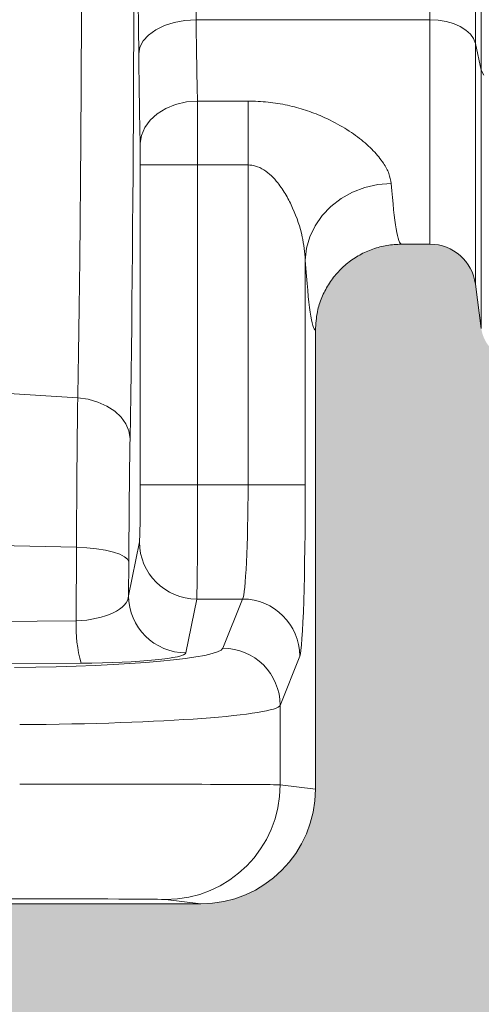
# Model space of a CAD drawing. Units: millimetres. Extents: x 428 to 6066, y -4147 to -194.
# Drawn here: x 781 to 862, y -3288 to -3117 of the extents above; entities that cross this region are included whole.
import ezdxf

# ---------------------------------------------------------------- set-up
doc = ezdxf.new("R2010")
doc.units = ezdxf.units.MM
doc.linetypes.add('SLD-SOLID', pattern=[0])
doc.layers.add('ACO CONCRETE', color=253, linetype='SLD-SOLID')
doc.layers.add('ACO_DRAINAGE', color=7, linetype='Continuous')

# ---------------------------------------------------------------- blocks, each defined once
blk = doc.blocks.new('ACO - 32821 - FRONT')
at = {"layer": 'ACO_DRAINAGE', "linetype": 'Continuous', "lineweight": 0}
for p, q in [((-607.0772474483683, 54.9957846048078), (-607.0772474483683, 392.0000000000005)), ((-606.0468836337686, 50.36892139922929), (-606.0468836337686, 392.0000000000005)), ((-615.0075866401958, 59.13941792005426), (-615.0075866401958, 168.5954575248352)), ((-659.6226996005125, 58.66161123336587), (-661.3400986493398, 58.10541294691484)), ((-657.7620704524461, 59.01067181513918), (-659.6226996005125, 58.66161123336587)), ((-655.8284485440954, 59.13941792005426), (-657.7620704524461, 59.01067181513918)), ((-615.0075866401958, 59.13941792005426), (-655.8284485440954, 59.13941792005426)), ((-615.0075866401958, 59.13941792005426), (-615.0075866401958, 20.00000000000045)), ((-613.5765959030696, 59.06245508269831), (-615.0075866401958, 59.13941792005426)), ((-612.1917631504903, 58.83404908108105), (-613.5765959030696, 59.06245508269831)), ((-610.8977574967512, 58.46156737078263), (-612.1917631504903, 58.83404908108105)), ((-609.7363183405896, 57.95702470814012), (-610.8977574967512, 58.46156737078263)), ((-662.849437087576, 57.36307301919396), (-664.0937385340885, 56.46261421937061)), ((-661.3400986493398, 58.10541294691484), (-662.849437087576, 57.36307301919396)), ((-608.7449090206783, 57.33669560270982), (-609.7363183405896, 57.95702470814012)), ((-607.9555083995501, 56.62058936728272), (-608.7449090206783, 57.33669560270982)), ((-665.0260315531423, 55.43802818409176), (-665.6111227904612, 54.32799225898543)), ((-664.0937385340885, 56.46261421937061), (-665.0260315531423, 55.43802818409176)), ((-607.3935793545825, 55.83180469823128), (-607.9555083995501, 56.62058936728272)), ((-607.0772474483683, 54.9957846048078), (-607.3935793545825, 55.83180469823128)), ((-606.0468836337686, 50.36892139922929), (-607.0772474483683, 54.9957846048078)), ((-607.0772474483683, 54.9957846048078), (-607.0772474483683, 13.05343262839051)), ((-665.6111227904612, 54.32799225898543), (-665.8269254956585, 53.17440945820408)), ((-606.0468836337686, 50.36892139922929), (-606.0468836337686, 5.296757620852077)), ((-605.6334414849525, 49.45240516150761), (-606.0468836337686, 50.36892139922929)), ((-657.5165125252324, 44.80231701460434), (-659.3796073043413, 44.36967993602548)), ((-655.58010231139, 44.95972252660431), (-657.5165125252324, 44.80231701460434)), ((-655.58010231139, 44.95972252660431), (-646.7521339175755, 44.95972252660431)), ((-646.7521339175755, 33.81947343278034), (-646.7521339175755, 44.95972252660431)), ((-661.0988470478069, 43.67819158842667), (-662.6091387250835, 42.75403277195937)), ((-659.3796073043413, 44.36967993602548), (-661.0988470478069, 43.67819158842667)), ((-663.8533003970824, 41.63219354446574), (-664.7842262113318, 40.35514844469708)), ((-662.6091387250835, 42.75403277195937), (-663.8533003970824, 41.63219354446574)), ((-664.7842262113318, 40.35514844469708), (-665.3666699011619, 38.97124834169654)), ((-665.3666699011619, 38.97124834169654), (-665.5785792629549, 37.53288979738818)), ((-665.5497472360648, -21.92269633120668), (-665.5497472360648, 33.81947343278034)), ((-655.5512702844999, 33.81947343278034), (-665.5497472360648, 33.81947343278034)), ((-655.5512702844999, 33.81947343278034), (-655.5512702844999, -21.92269633120668)), ((-646.7521339175755, 33.81947343278034), (-655.5512702844999, 33.81947343278034)), ((-646.7521339175755, -21.92269633120668), (-646.7521339175755, 33.81947343278034)), ((-628.5103198815641, 29.06056099850412), (-626.355144946675, 29.87779599514715)), ((-626.355144946675, 29.87779599514715), (-624.0892676628173, 30.38960770521589)), ((-624.0892676628173, 30.38960770521589), (-621.7673632420983, 30.58364620402199)), ((-632.2844728418613, 26.59559405599657), (-630.5027884831879, 27.95762244905154)), ((-630.5027884831879, 27.95762244905154), (-628.5103198815641, 29.06056099850412)), ((-633.8123812338436, 25.00734131996296), (-632.2844728418613, 26.59559405599657)), ((-635.0496455039147, 23.23118849435969), (-633.8123812338436, 25.00734131996296)), ((-635.9664106873433, 21.30999382802884), (-635.0496455039147, 23.23118849435969)), ((-636.5405554048211, 19.29011540338797), (-635.9664106873433, 21.30999382802884)), ((-636.7582256473843, 17.22029252423226), (-636.5405554048211, 19.29011540338797)), ((-619.9908568355177, 20.00000000000045), (-615.0075866401958, 20.00000000000045)), ((-636.7582256473843, 17.22029252423226), (-636.7582256473843, -21.92269633120668)), ((-607.0772474483683, 13.05343262839051), (-606.0468836337686, 5.296757620852986)), ((-635, 5.001223418940299), (-635, -75.00285518755345)), ((-676.4645625036619, -6.788329549549871), (-699.1284425725235, -5.384194684001613)), ((-674.657689386323, -7.03617655852895), (-676.4645625036619, -6.788329549549871)), ((-672.9411453525527, -7.513575852047779), (-674.657689386323, -7.03617655852895)), ((-671.3728202176308, -8.20442731477442), (-672.9411453525527, -7.513575852047779)), ((-670.0056051690635, -9.08543223559127), (-671.3728202176308, -8.20442731477442)), ((-668.8856090307772, -10.12687904804761), (-670.0056051690635, -9.08543223559127)), ((-668.0506032599997, -11.29364534199385), (-668.8856090307772, -10.12687904804761)), ((-667.5287481187916, -12.54638235392304), (-668.0506032599997, -11.29364534199385)), ((-667.3376429795744, -13.84284198953492), (-667.5287481187916, -12.54638235392304)), ((-655.5512702844999, -21.92269633120668), (-665.5497472360648, -21.92269633120668)), ((-655.5512702844999, -21.92269633120668), (-646.7521339175755, -21.92269633120668)), ((-636.7582256473843, -21.92269633120668), (-646.7521339175755, -21.92269633120668)), ((-676.6825103013989, -32.81780704595894), (-699.1284425725235, -32.30954736324065)), ((-667.5831434305646, -41.27784157112137), (-665.7090847938616, -31.88464331212435)), ((-676.7427306341679, -45.67310274610327), (-676.6825103013989, -32.81780704595894)), ((-674.8809852130707, -32.91013822646346), (-676.6825103013989, -32.81780704595894)), ((-673.1690547077533, -33.08579383336428), (-674.8809852130707, -32.91013822646346)), ((-671.604098121421, -33.33888636009806), (-673.1690547077533, -33.08579383336428)), ((-670.2385686170246, -33.66093282147358), (-671.604098121421, -33.33888636009806)), ((-669.1182350946301, -34.04113908066802), (-670.2385686170246, -33.66093282147358)), ((-668.2806481401904, -34.46676163984694), (-669.1182350946301, -34.04113908066802)), ((-667.753881430247, -34.92353476816061), (-668.2806481401904, -34.46676163984694)), ((-667.5555907773114, -35.39614865092153), (-667.753881430247, -34.92353476816061)), ((-667.5555907773114, -35.39614865092153), (-667.5831434305646, -41.27784157112137)), ((-655.7106078422967, -41.84659029304112), (-657.5846664790006, -51.23978855203904)), ((-647.7084506342562, -41.84659029304112), (-655.7106078422967, -41.84659029304112)), ((-651.1307011469808, -50.42051715567277), (-647.7084506342562, -41.84659029304112)), ((-699.1284425725235, -45.85475169329902), (-676.7427306341679, -45.67310274610327)), ((-675.8711732066913, -53.05670812205744), (-698.2568851450469, -53.2383570692532)), ((-637.7145423640659, -51.80853727395879), (-641.1367928767895, -60.38246413659044)), ((-641.1367928767895, -60.38246413659044), (-641.1367928767895, -74.23606279938076)), ((-641.1367928767895, -74.23606279938076), (-635, -75.00285518755345)), ((-655.0091434836213, -94.99999999999909), (-661.124609417172, -94.23587241379528)), ((-655.0091434836213, -94.99999999999909), (-744.9908565163787, -94.99999999999909))]:
    blk.add_line(p, q, dxfattribs=at)
for centre, radius, start, end in [((-615.0075866401958, 12.00000000000091), 7.999999999999776, 7.566630627021373, 90), ((-655.7110715843828, -31.84851180727674), 9.998078496519284, 180.2070585104965, 270.0026575570816), ((-657.5851302210858, -41.24171006627375), 9.998078496519852, 180.2070585104965, 270.0026575570816), ((-647.7280666410306, -51.86022877608275), 10.01365769620556, 0.2957678554525806, 89.88776177975588), ((-653.2979327839848, -46.64893125801973), 23.46509721950096, 177.6165884624832, 195.8474448610987), ((-651.1503171537552, -60.43415563871486), 10.01365769620613, 0.2957678554525806, 89.88776177975588), ((-661.1347182363961, -74.2379495201576), 19.99792544860905, 270.0289626393092, 0.005405617588963586)]:
    blk.add_arc(centre, radius, start, end, dxfattribs=at)
for centre, major_axis, ratio, start_param, end_param in [((-657.8691350398467, 392.0000000000009), (0, 568.021978021979), 0.01745506492821826, 1.570796326794897, 2.209930630300353), ((-647.8706580882827, 392.0000000000009), (0, 558.021978021979), 0.01776786739148487, 1.570796326794897, 2.209930630300354), ((-668.9612114730708, 79.64731680989007), (0, 131.8788333379848), 0.01745508528170208, 3.924438115986995, 5.139699895963065), ((-654.3294157395239, 117.0000000000009), (0, 96.99999999999989), 0.01925455615793169, 2.209930630300398, 2.407864852236623), ((-664.3278926910889, 117.0000000000009), (0, 106.9999999999999), 0.01745506492821845, 2.209930630300395, 2.407864852236619), ((-655.6385456091402, 33.81947343278034), (0, 15), 0.005818354976061831, 4.71238898038469, 5.549457505826791), ((-665.6370225607043, 33.81947343278034), (0, 5), 0.01745506492829918, 4.71238898038469, 5.549457505829087), ((-619.9908568355168, 117.0000000000009), (0, 96.99999999999989), 0.04032088848531985, 2.670097693674036, 3.14159265358979), ((-634.9817192408045, 117.0000000000009), (0, 111.9999999999999), 0.03492076949175023, 2.670097693674033, 3.136918596834104), ((-666.7476071198844, -47.81895475627653), (0, 47.92729171260362), 0.01745508528171074, 0.7828454623968328, 1.308601399224302), ((-665.7242978853446, -21.92269633120668), (0, 10), 0.01745506492824234, 3.228859116187046, 4.71238898038469), ((-655.7258209337815, -21.92269633120668), (0, 20.00000000000057), 0.008727532464092498, 3.228859116191368, 4.71238898038469), ((-647.7997570023272, -21.92269633120668), (0, 20.00000000000057), 0.05238115423764917, 3.228859116189822, 4.712388980384691), ((-637.8058487321368, -21.92269633120668), (0, 30.00000000000057), 0.03492076949172855, 3.228859116189506, 4.71238898038469), ((-677.5814738891277, -41.24656956136778), (10.00030909497469, 0.0727460728415963), 0.4446747445686794, 4.793124194979672, 6.259796424628679), ((-691.106334227743, -50.298384742704), (40, 0), 0.08748866352593154, 4.80271743513567, 6.248278722139973), ((-677.5814738891277, -51.208516542285), (20.00023188077762, 0.003085390577552971), 0.092761372076333, 4.797993279820267, 6.264665509469399), ((-691.106334227743, -60.26033172362168), (50, 0), 0.06999093082073386, 4.802717435135676, 6.24827872214001), ((-691.106334227743, -74.24063116180787), (50, 0), 0.002618010492415124, 0.03490658503971409, 1.480467872043986), ((-655.0121908859746, -74.9998096126019), (-19.85796521458099, 2.481253136102169), 0.999381325125723, 1.695178270721952, 3.26582232021829), ((-691.106334227743, -94.24044077622239), (30, 0), 0.004363350820691873, 0.03490658503971435, 1.480467872043983)]:
    blk.add_ellipse(centre, major_axis=major_axis, ratio=ratio, start_param=start_param, end_param=end_param, dxfattribs=at)
for points, knots in [([(-676.464562503661, -6.788329549549871), (-676.4209571367655, -4.378973247293288), (-676.3334490548295, 0.4561689317588389), (-676.2171584578809, 8.394099923247722), (-676.1125196348085, 16.79175866665264), (-676.0208559641524, 25.69089408162563), (-675.9425560010322, 35.07114125965563), (-675.8794992650737, 44.77624798879697), (-675.8322172413828, 54.68596740584235), (-675.8006079860197, 64.77699342796723), (-675.7849688076476, 75.09603731652214), (-675.7860241857652, 85.4248022538959), (-675.803387549463, 95.63687844933702), (-675.8365618695298, 105.7134387737592), (-675.8864193555983, 115.7200624471834), (-675.9408494659538, 123.8842154368749), (-675.9802694226164, 128.6275274484674), (-675.9931586524444, 130.1784585971727)], [0, 0, 0, 0, 0.06756091472378613, 0.1355825322018709, 0.2031434567647705, 0.2711651627386371, 0.3406389190324347, 0.4106141321955943, 0.4787711352036557, 0.5474014425469833, 0.6175245749934304, 0.688163559482378, 0.7563140676040522, 0.8249377610227776, 0.8950538119843985, 0.9656855143550601, 1, 1, 1, 1]), ([(-646.7521339175755, 44.95972252660431), (-645.5844205837639, 44.92152349653315), (-643.2486594484599, 44.84511449505726), (-639.8733649544065, 44.27044930059628), (-636.7018828749578, 43.40733525300175), (-633.4436099559753, 42.169689295225), (-630.2111517775174, 40.51244964331636), (-627.2150802938595, 38.47493755509868), (-624.8032562431263, 36.31552463289063), (-623.1250895399071, 34.24177307248192), (-622.0713873254408, 32.30519161958955), (-621.8686887320655, 31.157404805032), (-621.7673632420974, 30.58364620402199)], [0, 0, 0, 0, 0.08949171277895368, 0.1790090586345608, 0.2655415294866541, 0.3521091976432227, 0.4680651535488035, 0.5840646977116734, 0.6971303829924633, 0.8101565613411233, 0.90510057756876, 1, 1, 1, 1]), ([(-636.7582256473834, 17.22029252423272), (-636.8870078291593, 18.57622898265708), (-637.1691607285056, 21.54699246718837), (-638.4951062427899, 25.42061319993491), (-640.0643313701903, 28.56091861713185), (-641.3183979394034, 30.45586977223684), (-642.6439486217942, 31.94326161348317), (-643.9221081979294, 32.9795963925194), (-645.3306605648677, 33.69216642779202), (-646.3163319845435, 33.78044305718004), (-646.7521339175755, 33.81947343278034)], [0, 0, 0, 0, 0.2187558509949357, 0.4792790179252959, 0.5999435106084404, 0.7223609924764228, 0.7966176195480089, 0.8727317588026807, 0.9437299850433724, 1, 1, 1, 1]), ([(-619.9908568355168, 20.00000000000045), (-620.8351017776858, 19.95794218194487), (-622.523590473219, 19.87382660505727), (-624.985963221533, 19.21711289943369), (-627.3036001325227, 18.17918843408142), (-629.4177666313499, 16.76601605701717), (-631.2577686481336, 15.0137710771337), (-632.78610952284, 12.98275842450857), (-633.9343980855356, 10.72063870485499), (-634.8090400368528, 8.052859900043586), (-634.9309408312547, 6.10482375076981), (-635, 5.001223418940299)], [0, 0, 0, 0, 0.1074974500195763, 0.2149947486687213, 0.3224941844323644, 0.429993264071252, 0.5374508491191738, 0.6449080859860589, 0.7522870198450564, 0.8596657833071438, 1, 1, 1, 1]), ([(-676.682510301398, -32.81780704595894), (-676.6759599737507, -31.27856521979129), (-676.662859318204, -28.2000815082306), (-676.6360248020737, -23.70234801100105), (-676.6038947422676, -19.32493477122443), (-676.5647406175322, -14.98765364425344), (-676.51897316957, -10.74431919759445), (-676.4827529829154, -8.110889132698048), (-676.464562503661, -6.788329549549871)], [0, 0, 0, 0, 0.1581483446833043, 0.3162966954517281, 0.4790394602581805, 0.6417822342321452, 0.8200961000310525, 1, 1, 1, 1])]:
    blk.add_open_spline(points, degree=3, knots=knots, dxfattribs=at)

msp = doc.modelspace()

# ---------------------------------------------------------------- hatches: boundary and pattern name
at = {"layer": 'ACO CONCRETE', "lineweight": 0}
h = msp.add_hatch(dxfattribs=at)
h.set_pattern_fill('AR-CONC', color=256, scale=0.75)
h.set_pattern_definition([(49.99999999999999, (0, 0), (136.638501747003, -11.95431415417731), [14.2875, -157.1625]), (355, (0, 0), (-26.43256606872701, 143.2926339292763), [11.43, -125.7304381275]), (100.4514447, (11.38650525, -0.996190125), (110.205935317765, 131.3383139341463), [12.1425066, -133.56768345]), (46.18420000000002, (0, 38.09999999999999), (203.3092806690974, -31.53174594954536), [21.43125, -235.7437499999999]), (96.63555760999996, (16.942425, 35.472375), (178.0531005386273, 185.5695934482911), [18.213767355, -200.35170612]), (351.1841511700001, (0, 38.09999999999999), (178.0531005487328, 185.5695934391495), [17.1449753025, -188.59479894]), (21, (19.05, 28.575), (113.7107934518494, -76.6988986403157), [14.2875, -157.1625]), (326.0000000000001, (19.05, 28.575), (46.3515212607353, 138.1409745917395), [11.43, -125.73]), (71.45144499999999, (28.52589945, 22.183425075), (160.0623144590371, 61.44207666442893), [12.1425066, -133.5674532]), (37.50000000000001, (0, 0), (2.316452437943862, 63.41627915486483), [0, -124.206, 0, -127.635, 0, -126.20625]), (7.499999999999999, (0, 0), (50.11474688272931, 75.13543111358963), [0, -72.77099999999999, 0, -121.3485, 0, -48.10125000000001]), (327.5, (-42.4815, 0), (101.6929463751536, -4.296557994505083), [0, -47.625, 0, -148.59, 0, -197.1675]), (317.5, (-61.5315, 0), (111.0968860395135, 19.06986827499977), [0, -61.91249999999999, 0, -98.679, 0, -140.0175])])
edge = h.paths.add_edge_path()
edge.add_arc((437.8354526095018, -3222.787019508592), 10.00000000000045, 180, 270)
edge.add_line((437.8354526095018, -3232.787019508592), (500.9599923000242, -3232.787019508592))
edge.add_arc((500.9599923000236, -3222.787019508592), 10.00000000000045, 270.0000000000036, 355.000000000003)
edge.add_line((510.9219392809416, -3223.658576936068), (512.5958620372794, -3204.525552280347))
edge.add_arc((515.584446131555, -3204.787019508592), 3.000000000000551, 90.00000000000648, 174.9999999999488, ccw=False)
edge.add_line((515.5844461315546, -3201.787019508592), (564.6476623471353, -3201.787019508592))
edge.add_arc((564.6476623471361, -3191.787019508593), 9.99999999999909, 269.9999999999955, 355.0000000000181)
edge.add_line((574.609609328053, -3192.658576936066), (577.0368173687593, -3164.915462081115))
edge.add_arc((586.9987643496768, -3165.787019508592), 9.999999999999988, 89.99999999999869, 175.0000000000002, ccw=False)
edge.add_line((586.998764349677, -3155.787019508592), (652.827865969306, -3155.787019508592))
edge.add_arc((652.827865969309, -3163.787019508587), 7.999999999995907, 7.566630627006475, 90.0000000000212, ccw=False)
edge.add_line((660.7582051611334, -3162.733586880202), (661.7885689757331, -3170.490261887739))
edge.add_arc((667.8354526095017, -3169.687019508593), 6.099999999999541, 187.5666306270238, 352.4333693729589)
edge.add_line((673.8823362432698, -3170.490261887741), (674.9127000578701, -3162.733586880202))
edge.add_arc((682.843039249699, -3163.787019508592), 8.00000000000097, 90.00000000000409, 172.4333693729654, ccw=False)
edge.add_line((682.8430392496984, -3155.787019508591), (687.8263094464709, -3155.787019508683))
edge.add_arc((687.8289782432043, -3170.793495612903), 15.00647634153334, 0.029397321254521103, 90.01018965322248, ccw=False)
edge.add_line((702.8354526095018, -3170.785796089652), (702.8354526095018, -3250.789874696145))
edge.add_arc((722.8379700685925, -3250.784502425527), 20.00251818053223, 180.0153884842778, 270.0189797726516)
edge.add_line((722.8445960931236, -3270.787019508592), (812.8263091258805, -3270.787019508591))
edge.add_arc((812.8329351504153, -3250.784502425528), 20.00251818053002, 269.9810202273377, 359.9846115157261)
edge.add_line((832.8354526095038, -3250.789874696145), (832.8354526095018, -3170.785796089652))
edge.add_arc((847.841916408323, -3170.793485038031), 15.00646576863647, 89.98976998666183, 179.9706430336696, ccw=False)
edge.add_line((847.8445957739841, -3155.787019508592), (852.827865969306, -3155.787019508591))
edge.add_arc((852.8278659693053, -3163.787019508592), 8.000000000000455, 7.566630627025177, 89.99999999999511, ccw=False)
edge.add_line((860.758205161134, -3162.733586880202), (861.7885689757331, -3170.490261887739))
edge.add_arc((867.8354526095018, -3169.687019508592), 6.099999999999715, 187.5666306270279, 352.4333693729549)
edge.add_line((873.8823362432702, -3170.490261887741), (874.9127000578701, -3162.733586880199))
edge.add_arc((882.8430392496974, -3163.787019508591), 7.999999999999571, 89.9999999999992, 172.4333693729542, ccw=False)
edge.add_line((882.8430392496975, -3155.787019508591), (952.827865969306, -3155.787019508592))
edge.add_arc((952.8278659693065, -3163.787019508591), 7.999999999999545, 7.566630627022903, 90.00000000000318, ccw=False)
edge.add_line((960.7582051611341, -3162.733586880202), (961.7885689757331, -3170.490261887739))
edge.add_arc((967.835452609502, -3169.687019508592), 6.09999999999994, 187.5666306270276, 352.4333693729552)
edge.add_line((973.8823362432706, -3170.490261887741), (974.9127000578701, -3162.733586880202))
edge.add_arc((982.843039249697, -3163.78701950859), 7.999999999998642, 89.99999999999591, 172.4333693729796, ccw=False)
edge.add_line((982.8430392496975, -3155.787019508591), (1052.827865969306, -3155.787019508592))
edge.add_arc((1052.827865969307, -3163.787019508591), 7.999999999999091, 7.566630627085885, 90.00000000000978, ccw=False)
edge.add_line((1060.758205161133, -3162.733586880193), (1061.788568975733, -3170.490261887739))
edge.add_arc((1067.835452609502, -3169.687019508592), 6.099999999999715, 187.5666306270279, 352.4333693729721)
edge.add_line((1073.88233624327, -3170.490261887739), (1074.91270005787, -3162.733586880202))
edge.add_arc((1082.843039249697, -3163.78701950859), 7.999999999998755, 89.99999999999682, 172.4333693729797, ccw=False)
edge.add_line((1082.843039249698, -3155.787019508591), (1152.827865969306, -3155.787019508592))
edge.add_arc((1152.827865969307, -3163.787019508589), 7.999999999997726, 7.566630627017901, 90.00000000000978, ccw=False)
edge.add_line((1160.758205161133, -3162.733586880202), (1161.788568975733, -3170.490261887739))
edge.add_arc((1167.835452609502, -3169.687019508592), 6.09999999999994, 187.5666306270276, 352.4333693729552)
edge.add_line((1173.882336243271, -3170.490261887741), (1174.91270005787, -3162.733586880202))
edge.add_arc((1182.843039249698, -3163.787019508591), 7.99999999999961, 90.00000000000159, 172.4333693729707, ccw=False)
edge.add_line((1182.843039249698, -3155.787019508592), (1252.827865969306, -3155.787019508592))
edge.add_arc((1252.827865969309, -3163.787019508588), 7.999999999996362, 7.566630627009317, 90.0000000000179, ccw=False)
edge.add_line((1260.758205161133, -3162.733586880202), (1261.788568975733, -3170.490261887739))
edge.add_arc((1267.835452609502, -3169.687019508592), 6.099999999999715, 187.5666306270279, 352.4333693729591)
edge.add_line((1273.88233624327, -3170.49026188774), (1274.91270005787, -3162.733586880202))
edge.add_arc((1282.843039249698, -3163.787019508592), 8.00000000000012, 89.99999999999841, 172.4333693729679, ccw=False)
edge.add_line((1282.843039249698, -3155.787019508592), (1352.827865969306, -3155.787019508591))
edge.add_arc((1352.827865969306, -3163.78701950859), 7.999999999998636, 7.566630627020288, 90.00000000000318, ccw=False)
edge.add_line((1360.758205161133, -3162.733586880202), (1361.788568975733, -3170.490261887739))
edge.add_arc((1367.835452609502, -3169.687019508592), 6.09999999999994, 187.5666306270276, 352.4333693729552)
edge.add_line((1373.882336243271, -3170.490261887741), (1374.91270005787, -3162.733586880202))
edge.add_arc((1382.843039249697, -3163.78701950859), 7.999999999998814, 89.99999999999022, 172.4333693729765, ccw=False)
edge.add_line((1382.843039249698, -3155.787019508592), (1452.827865969306, -3155.787019508591))
edge.add_arc((1452.827865969306, -3163.787019508592), 8.000000000000455, 7.566630627025518, 89.99999999999841, ccw=False)
edge.add_line((1460.758205161134, -3162.733586880202), (1461.788568975733, -3170.490261887739))
edge.add_arc((1467.835452609502, -3169.687019508592), 6.09999999999994, 187.5666306270276, 352.4333693729552)
edge.add_line((1473.882336243271, -3170.490261887741), (1474.91270005787, -3162.733586880202))
edge.add_arc((1482.843039249698, -3163.78701950859), 7.999999999999265, 90, 172.4333693729769, ccw=False)
edge.add_line((1482.843039249698, -3155.787019508591), (1552.827865969306, -3155.787019508592))
edge.add_line((1552.827865969306, -3155.787019508592), (1560.758205161133, -3162.733586880202))
edge.add_line((1560.758205161133, -3162.733586880202), (1561.788568975733, -3170.490261887741))
edge.add_line((1561.788568975733, -3170.490261887741), (1573.882336243271, -3170.490261887741))
edge.add_line((1573.882336243271, -3170.490261887741), (1574.91270005787, -3162.733586880202))
edge.add_line((1574.91270005787, -3162.733586880202), (1582.843039249698, -3155.787019508592))
edge.add_line((1582.843039249698, -3155.787019508592), (1652.827865969306, -3155.787019508592))
edge.add_arc((1652.827865969306, -3163.787019508592), 8, 7.566630627025916, 90.00000000000159, ccw=False)
edge.add_line((1660.758205161134, -3162.733586880202), (1661.788568975732, -3170.490261887738))
edge.add_arc((1667.835452609502, -3169.687019508591), 6.100000000000451, 187.5666306270313, 352.4333693729563)
edge.add_line((1673.882336243271, -3170.49026188774), (1674.91270005787, -3162.733586880202))
edge.add_arc((1682.843039249697, -3163.78701950859), 7.999999999998755, 89.99999999999682, 172.4333693729797, ccw=False)
edge.add_line((1682.843039249698, -3155.787019508591), (1752.827865969306, -3155.787019508592))
edge.add_arc((1752.827865969307, -3163.78701950859), 7.999999999998636, 7.56663062703052, 90.00000000000648, ccw=False)
edge.add_line((1760.758205161133, -3162.733586880201), (1761.788568975733, -3170.490261887739))
edge.add_arc((1767.835452609502, -3169.687019508592), 6.09999999999994, 187.5666306270276, 352.4333693729552)
edge.add_line((1773.882336243271, -3170.490261887741), (1774.91270005787, -3162.733586880202))
edge.add_arc((1782.843039249697, -3163.78701950859), 7.999999999998755, 89.99999999999682, 172.4333693729797, ccw=False)
edge.add_line((1782.843039249698, -3155.787019508591), (1852.827865969305, -3155.787019508592))
edge.add_arc((1852.827865969306, -3163.787019508592), 8, 7.566630627025916, 90.00000000000489, ccw=False)
edge.add_line((1860.758205161134, -3162.733586880202), (1861.788568975733, -3170.490261887739))
edge.add_arc((1867.835452609502, -3169.687019508592), 6.100000000000166, 187.5666306270273, 352.4333693729808)
edge.add_line((1873.882336243271, -3170.490261887738), (1874.912700057871, -3162.733586880202))
edge.add_arc((1882.843039249698, -3163.78701950859), 7.999999999998304, 89.99999999999352, 172.4333693729793, ccw=False)
edge.add_line((1882.843039249698, -3155.787019508592), (1952.827865969305, -3155.787019508591))
edge.add_arc((1952.827865969305, -3163.787019508591), 8.000000000000455, 7.566630627021823, 89.99999999999841, ccw=False)
edge.add_line((1960.758205161134, -3162.733586880202), (1961.788568975733, -3170.490261887736))
edge.add_arc((1967.835452609503, -3169.687019508592), 6.100000000000317, 187.5666306270056, 352.4333693728564)
edge.add_line((1973.88233624327, -3170.490261887751), (1974.912700057871, -3162.733586880197))
edge.add_arc((1982.843039249698, -3163.787019508591), 7.999999999999533, 89.99999999999841, 172.4333693729377, ccw=False)
edge.add_line((1982.843039249698, -3155.787019508592), (2052.827865969306, -3155.787019508592))
edge.add_arc((2052.827865969307, -3163.787019508591), 7.999999999998636, 7.566630627020288, 90.00000000000648, ccw=False)
edge.add_line((2060.758205161134, -3162.733586880202), (2061.788568975734, -3170.490261887741))
edge.add_arc((2067.835452609503, -3169.687019508592), 6.100000000000465, 187.5666306270485, 352.4333693729509)
edge.add_line((2073.882336243271, -3170.490261887741), (2074.912700057871, -3162.733586880202))
edge.add_arc((2082.843039249699, -3163.787019508592), 8.000000000000677, 90.00000000000648, 172.433369372975, ccw=False)
edge.add_line((2082.843039249698, -3155.787019508591), (2087.826309446457, -3155.787019508682))
edge.add_arc((2087.828978243203, -3170.793495612903), 15.00647634153516, 0.02939732125798855, 90.01018965326898, ccw=False)
edge.add_line((2102.835452609502, -3170.785796089651), (2102.835452609502, -3250.789874696145))
edge.add_arc((2122.837970068593, -3250.784502425526), 20.00251818053292, 180.0153884842817, 270.0189797726519)
edge.add_line((2122.844596093124, -3270.787019508592), (2212.826309125882, -3270.787019508592))
edge.add_arc((2212.832935150415, -3250.784502425528), 20.00251818053047, 269.9810202273442, 359.9846115157261)
edge.add_line((2232.835452609504, -3250.789874696145), (2232.835452609502, -3170.785796089652))
edge.add_arc((2247.841916408325, -3170.793485038033), 15.00646576863828, 89.9897699866653, 179.9706430336626, ccw=False)
edge.add_line((2247.844595773985, -3155.787019508592), (2252.827865969306, -3155.787019508591))
edge.add_arc((2252.827865969305, -3163.787019508592), 8.000000000000455, 7.566630627025006, 89.99999999999352, ccw=False)
edge.add_line((2260.758205161134, -3162.733586880202), (2261.788568975733, -3170.490261887741))
edge.add_arc((2267.835452609502, -3169.687019508591), 6.100000000000525, 187.5666306270528, 352.4333693729473)
edge.add_line((2273.882336243271, -3170.490261887741), (2274.91270005787, -3162.733586880202))
edge.add_arc((2282.843039249697, -3163.78701950859), 7.999999999998304, 89.99999999999352, 172.4333693729793, ccw=False)
edge.add_line((2282.843039249698, -3155.787019508592), (2352.827865969306, -3155.787019508592))
edge.add_arc((2352.827865969306, -3163.78701950859), 7.999999999998636, 7.566630627026825, 90.00000000000318, ccw=False)
edge.add_line((2360.758205161133, -3162.733586880201), (2361.788568975733, -3170.490261887739))
edge.add_arc((2367.835452609502, -3169.687019508592), 6.099999999999775, 187.5666306270321, 352.4333693729515)
edge.add_line((2373.882336243271, -3170.490261887741), (2374.91270005787, -3162.733586880202))
edge.add_arc((2382.219502684572, -3163.453032722965), 7.342136402045973, 85.12824380486518, 174.3766417724553, ccw=False)
edge.add_line((2382.843039249698, -3156.137421395249), (2417.58645908745, -3155.787019508592))
edge.add_arc((2417.586459087451, -3158.787019508591), 2.999999999999091, 5.000000000027285, 90.00000000002609, ccw=False)
edge.add_line((2420.575043181726, -3158.525552280346), (2421.706593698257, -3171.459233867535))
edge.add_arc((2431.668540679176, -3170.587676440058), 10.00000000000116, 185.0000000000018, 270.9999999999965)
edge.add_line((2431.843064743548, -3180.586153391623), (2459.717804469906, -3180.099597999842))
edge.add_line((2459.717804469906, -3180.099597999842), (2459.717804469906, -3238.037393490487))
edge.add_line((2459.717804469906, -3238.037393490487), (2461.717801072441, -3240.037397543603))
edge.add_line((2461.717801072441, -3240.037397543603), (2494.976055705854, -3240.037397543603))
edge.add_arc((2494.972978569551, -3235.03739849048), 5.000000000000119, 270.0352613868566, 356.9999999999944)
edge.add_line((2499.966126243324, -3235.299078271695), (2502.338802345835, -3190.025732914621))
edge.add_arc((2507.331943330411, -3190.287394438014), 4.999992364462565, 89.99991791240461, 177.0002049211287, ccw=False)
edge.add_line((2507.331950493895, -3185.287402073556), (2532.842304485297, -3185.28739849048))
edge.add_arc((2532.842304485298, -3180.28739849048), 4.999999999999545, 269.9999999999948, 356.9999999999994)
edge.add_line((2537.83545215907, -3180.549078271695), (2539.251668282591, -3153.526053826028))
edge.add_arc((2544.244816406768, -3153.787745064892), 5.000001049446902, 90.00000479779101, 176.9998691550931, ccw=False)
edge.add_line((2544.244815988081, -3148.787744015445), (2554.499993154506, -3148.786292473488))
edge.add_line((2554.499993154506, -3148.786292473488), (2854.50000492557, -3148.785905043298))
edge.add_line((2854.50000492557, -3148.785905043298), (2863.40097349105, -3148.787019411568))
edge.add_arc((2863.400976662383, -3153.78701054098), 4.999991129412689, 11.309753154174814, 90.00003634086892, ccw=False)
edge.add_line((2868.303874411426, -3152.806446949655), (2871.017673888049, -3166.375354925805))
edge.add_arc((2873.959394055884, -3165.787049220223), 2.999970191363407, 191.3092146714478, 270.0002035340723)
edge.add_line((2873.959404712798, -3168.787019411568), (2875.040581296486, -3168.787019411568))
edge.add_arc((2875.040581296486, -3165.787019411568), 3, 270, 348.6900675259849)
edge.add_line((2877.982323323559, -3166.375367816982), (2877.982327618442, -3540.996320275158))
edge.add_arc((2883.982327618442, -3540.996320275158), 5.999999999999545, 179.9999999999957, 265.9999999999945)
edge.add_line((2883.563788775976, -3546.981704576717), (2926.74429419114, -3550.001179658509))
edge.add_line((2926.74429419114, -3550.001179658509), (2932.400866460908, -3550.396725723862))
edge.add_arc((2931.982327618443, -3556.38211002542), 5.999999999999106, -8.697043085703626e-12, 85.99999999999858, ccw=False)
edge.add_line((2937.982327618442, -3556.382110025421), (2937.982327618442, -3678.537636112309))
edge.add_line((2937.982327618442, -3678.537636112309), (2937.982327618443, -3778.273394199907))
edge.add_line((2937.982327618443, -3778.273394199907), (2937.982327618442, -3823.300644817285))
edge.add_line((2937.982327618442, -3823.300644817285), (2937.982327618443, -3830.787019508595))
edge.add_line((2937.982327618443, -3830.787019508595), (2939.252919744516, -3845.30995396508))
edge.add_arc((2945.230087933065, -3844.787019508596), 5.999999999997977, 184.999999999984, 270.000000000013)
edge.add_line((2945.230087933066, -3850.787019508594), (2966.179309283957, -3850.787019508594))
edge.add_line((2966.179309283957, -3850.787019508594), (3043.076370128224, -3850.787019508594))
edge.add_line((3043.076370128224, -3850.787019508594), (3047.631628148087, -3850.787019508595))
edge.add_arc((3047.631628148088, -3844.787019508595), 5.999999999999545, 269.9999999999956, 355.0000000000041)
edge.add_line((3053.608796336638, -3845.309953965081), (3053.764911255228, -3843.525552280352))
edge.add_arc((3056.753495349504, -3843.787019508596), 3.000000000001412, 90.0000000000087, 174.9999999999851, ccw=False)
edge.add_line((3056.753495349504, -3840.787019508594), (3399.211159887381, -3840.787019508595))
edge.add_arc((3399.211159887381, -3843.787019508595), 3, 4.999999999999886, 90, ccw=False)
edge.add_line((3402.199743981656, -3843.525552280352), (3402.355858900246, -3845.309953965081))
edge.add_arc((3408.333027088798, -3844.787019508594), 6.000000000000933, 185.0000000000077, 269.9999999999913)
edge.add_line((3408.333027088797, -3850.787019508595), (3412.888285108662, -3850.787019508594))
edge.add_line((3412.888285108662, -3850.787019508594), (3489.785345952931, -3850.787019508594))
edge.add_line((3489.785345952931, -3850.787019508594), (3510.734567303816, -3850.787019508594))
edge.add_arc((3510.734567303821, -3844.787019508595), 5.999999999999091, 269.9999999999522, 355.0000000000041)
edge.add_line((3516.711735492371, -3845.309953965081), (3517.982327618443, -3830.787019508595))
edge.add_line((3517.982327618443, -3830.787019508595), (3517.982327618443, -3823.300644817285))
edge.add_line((3517.982327618443, -3823.300644817285), (3517.982327618443, -3778.273394199906))
edge.add_line((3517.982327618443, -3778.273394199906), (3517.98232761844, -3556.382110025421))
edge.add_arc((3523.982327618441, -3556.382110025422), 6.000000000000909, 94.00000000001319, 179.9999999999913, ccw=False)
edge.add_line((3523.563788775975, -3550.396725723862), (3526.461741736351, -3550.19408111218))
edge.add_line((3526.461741736351, -3550.19408111218), (3528.75983283748, -3550.033382927923))
edge.add_line((3528.75983283748, -3550.033382927923), (3529.220361045742, -3550.001179658509))
edge.add_line((3529.220361045742, -3550.001179658509), (3571.796621766773, -3547.023957481812))
edge.add_arc((3571.934195546989, -3540.977360548), 6.048161788922021, 268.6966160738007, 359.8203893738393)
edge.add_line((3577.98232761844, -3540.996320275158), (3577.98232761844, -3520.787019508594))
edge.add_line((3577.98232761844, -3520.787019508594), (3577.982327618441, -3518.1201035206))
edge.add_arc((3580.924069645513, -3517.531755115186), 2.999999999999113, 191.30993247401, 270.0000000000173)
edge.add_line((3580.924069645514, -3520.531755115185), (3582.005246229202, -3520.531755115185))
edge.add_arc((3582.005246229202, -3517.531755115185), 3, 270, 348.6900675259764)
edge.add_line((3584.946988256275, -3518.1201035206), (3587.660774072496, -3504.551174439493))
edge.add_arc((3592.563677450953, -3505.531755115188), 5.000000000003041, 90.00000000001558, 168.6900675259348, ccw=False)
edge.add_line((3592.563677450951, -3500.531755115185), (3901.4646579374, -3500.531755115527))
edge.add_line((3901.4646579374, -3500.531755115527), (3910.770870537069, -3500.531755115507))
edge.add_arc((3910.770870537069, -3506.531755115506), 5.999999999999545, 2.9999999999969873, 90, ccw=False)
edge.add_line((3916.762647745596, -3506.217739378049), (3918.315387079724, -3535.845770852965))
edge.add_arc((3924.307164288251, -3535.531755115507), 5.999999999999898, 183.0000000000056, 270)
edge.add_line((3924.307164288251, -3541.531755115507), (3947.919589487674, -3541.531755115507))
edge.add_arc((3947.919589487675, -3547.531755115506), 5.999999999999545, 3.000000000001478, 90.00000000001302, ccw=False)
edge.add_line((3953.911366696202, -3547.217739378048), (3956.184712995471, -3590.595770852985))
edge.add_arc((3962.176490203998, -3590.281755115507), 6.000000000000036, 183.0000000001969, 270)
edge.add_line((3962.176490203998, -3596.281755115507), (3996.147026677686, -3596.281755115507))
edge.add_line((3996.147026677686, -3596.281755115507), (3998.147026677685, -3594.281755115507))
edge.add_line((3998.147026677685, -3594.281755115507), (3998.147026677685, -3584.787019508598))
edge.add_line((3998.147026677685, -3584.787019508598), (4029.309252685994, -3584.787019508598))
edge.add_arc((4029.309252685994, -3574.787019508598), 10, 270, 355.0000000000029)
edge.add_line((4039.271199666911, -3575.658576936074), (4040.945122423248, -3556.525552280357))
edge.add_arc((4043.933706517524, -3556.787019508599), 3.000000000000348, 89.99999999999142, 175.0000000000182, ccw=False)
edge.add_line((4043.933706517524, -3553.787019508598), (4092.996922733105, -3553.7870195086))
edge.add_arc((4092.996922733102, -3543.787019508597), 10.00000000000318, 270.0000000000182, 354.9999999999863)
edge.add_line((4102.958869714023, -3544.658576936076), (4105.386077754729, -3516.915462081122))
edge.add_arc((4115.348024735647, -3517.787019508598), 10.00000000000021, 90, 175.0000000000003, ccw=False)
edge.add_line((4115.348024735647, -3507.787019508598), (4181.177126355276, -3507.787019508599))
edge.add_arc((4181.177126355276, -3515.787019508597), 7.999999999998636, 7.566630627017503, 90.00000000000648, ccw=False)
edge.add_line((4189.107465547103, -3514.73358688021), (4190.137829361702, -3522.490261887748))
edge.add_arc((4196.184712995471, -3521.687019508599), 6.100000000000856, 187.5666306270437, 352.4333693729563)
edge.add_line((4202.231596629241, -3522.490261887748), (4203.26196044384, -3514.733586880209))
edge.add_arc((4211.192299635666, -3515.787019508597), 7.999999999998363, 89.99999999998698, 172.4333693729761, ccw=False)
edge.add_line((4211.192299635668, -3507.787019508599), (4216.175569831, -3507.787019508598))
edge.add_arc((4216.177815024905, -3522.793919287192), 15.00689994654643, 0.029402434015480594, 90.00857206590803, ccw=False)
edge.add_line((4231.184712995472, -3522.786218207465), (4231.184712995471, -3602.789874696152))
edge.add_arc((4251.18723045456, -3602.784502425535), 20.00251818052973, 180.0153884842739, 270.0189797726597)
edge.add_line((4251.193856479093, -3622.787019508599), (4341.17556951185, -3622.787019508598))
edge.add_arc((4341.182195536384, -3602.784502425536), 20.00251818052956, 269.9810202273403, 359.9846115157274)
edge.add_line((4361.184712995472, -3602.789874696152), (4361.184712995471, -3522.786218207465))
edge.add_arc((4376.191600997419, -3522.793909311963), 15.00688997281249, 89.991389868503, 179.9706356315235, ccw=False)
edge.add_line((4376.193856159957, -3507.787019508598), (4381.177126355276, -3507.787019508519))
edge.add_arc((4381.177126355122, -3515.787019508682), 8.000000000163254, 7.566630627471284, 89.99999999889923, ccw=False)
edge.add_line((4389.107465547104, -3514.73358688021), (4390.137829361704, -3522.490261887751))
edge.add_arc((4396.184712995471, -3521.687019508599), 6.099999999999532, 187.5666306270799, 352.4333693729213)
edge.add_line((4402.23159662924, -3522.490261887751), (4403.26196044384, -3514.733586880209))
edge.add_arc((4411.192299635665, -3515.787019508596), 7.999999999997282, 89.99999999998698, 172.4333693729849, ccw=False)
edge.add_line((4411.192299635667, -3507.787019508598), (4481.177126355276, -3507.787019508598))
edge.add_arc((4481.177126355277, -3515.787019508596), 7.999999999997726, 7.566630627015115, 90.00000000001302, ccw=False)
edge.add_line((4489.107465547103, -3514.733586880209), (4490.137829361703, -3522.490261887748))
edge.add_arc((4496.184712995471, -3521.687019508599), 6.100000000000014, 187.5666306270491, 352.4333693728905)
edge.add_line((4502.231596629239, -3522.490261887755), (4503.261960443839, -3514.733586880211))
edge.add_arc((4511.192299635667, -3515.787019508599), 8.000000000000167, 90, 172.4333693729778, ccw=False)
edge.add_line((4511.192299635667, -3507.787019508599), (4581.177126355276, -3507.787019508599))
edge.add_arc((4581.177126355277, -3515.787019508597), 7.999999999997726, 7.566630627015115, 90.00000000001302, ccw=False)
edge.add_line((4589.107465547103, -3514.73358688021), (4590.137829361703, -3522.490261887746))
edge.add_arc((4596.184712995472, -3521.6870195086), 6.100000000000557, 187.5666306270226, 352.4333693728979)
edge.add_line((4602.231596629239, -3522.490261887755), (4603.26196044384, -3514.73358688021))
edge.add_arc((4611.192299635666, -3515.787019508597), 7.999999999998244, 89.99999999999352, 172.4333693729826, ccw=False)
edge.add_line((4611.192299635667, -3507.787019508599), (4681.177126355276, -3507.787019508599))
edge.add_arc((4681.177126355276, -3515.787019508598), 7.999999999999091, 7.566630627056213, 90.00000000000648, ccw=False)
edge.add_line((4689.107465547103, -3514.733586880205), (4690.137829361703, -3522.490261887746))
edge.add_arc((4696.184712995471, -3521.687019508599), 6.099999999999775, 187.5666306270321, 352.4333693729594)
edge.add_line((4702.23159662924, -3522.490261887747), (4703.26196044384, -3514.73358688021))
edge.add_arc((4711.192299635669, -3515.7870195086), 8.000000000001249, 90.00000000000648, 172.4333693729689, ccw=False)
edge.add_line((4711.192299635668, -3507.787019508598), (4781.177126355276, -3507.787019508598))
edge.add_arc((4781.177126355276, -3515.787019508597), 7.999999999998636, 7.566630627020686, 90.00000000000648, ccw=False)
edge.add_line((4789.107465547103, -3514.733586880209), (4790.137829361704, -3522.490261887748))
edge.add_arc((4796.184712995473, -3521.687019508599), 6.100000000000915, 187.566630627048, 352.4333693729763)
edge.add_line((4802.231596629242, -3522.490261887745), (4803.26196044384, -3514.733586880209))
edge.add_arc((4811.192299635665, -3515.787019508596), 7.999999999997282, 89.99999999998039, 172.4333693729849, ccw=False)
edge.add_line((4811.192299635668, -3507.787019508598), (4881.177126355276, -3507.787019508598))
edge.add_arc((4881.177126355275, -3515.787019508599), 8.00000000000091, 7.566630627027791, 89.99999999999352, ccw=False)
edge.add_line((4889.107465547104, -3514.73358688021), (4890.137829361703, -3522.490261887746))
edge.add_arc((4896.184712995471, -3521.687019508599), 6.099999999999715, 187.5666306270279, 352.4333693729732)
edge.add_line((4902.231596629241, -3522.490261887746), (4903.26196044384, -3514.733586880209))
edge.add_arc((4911.192299635665, -3515.787019508596), 7.999999999997282, 89.99999999998039, 172.4333693729849, ccw=False)
edge.add_line((4911.192299635668, -3507.787019508598), (4981.177126355276, -3507.787019508598))
edge.add_arc((4981.177126355275, -3515.787019508599), 8.00000000000091, 7.566630627027791, 89.99999999999352, ccw=False)
edge.add_line((4989.107465547104, -3514.73358688021), (4990.137829361703, -3522.490261887746))
edge.add_arc((4996.184712995471, -3521.687019508599), 6.099999999999775, 187.5666306270321, 352.4333693729774)
edge.add_line((5002.231596629241, -3522.490261887745), (5003.26196044384, -3514.733586880209))
edge.add_arc((5011.192299635665, -3515.787019508596), 7.999999999997282, 89.99999999998698, 172.4333693729849, ccw=False)
edge.add_line((5011.192299635667, -3507.787019508598), (5081.177126355276, -3507.787019508598))
edge.add_arc((5081.177126355275, -3515.787019508599), 8.00000000000091, 7.566630627027791, 89.99999999999352, ccw=False)
edge.add_line((5089.107465547104, -3514.73358688021), (5090.137829361703, -3522.490261887748))
edge.add_arc((5096.184712995471, -3521.687019508599), 6.100000000000014, 187.5666306270491, 352.4333693729774)
edge.add_line((5102.231596629241, -3522.490261887745), (5103.26196044384, -3514.733586880209))
edge.add_arc((5111.192299635665, -3515.787019508596), 7.999999999997282, 89.99999999998698, 172.4333693729849, ccw=False)
edge.add_line((5111.192299635667, -3507.787019508598), (5181.177126355276, -3507.787019508598))
edge.add_arc((5181.177126355276, -3515.787019508597), 7.999999999998636, 7.566630627020686, 90.00000000000648, ccw=False)
edge.add_line((5189.107465547103, -3514.733586880209), (5190.137829361703, -3522.490261887746))
edge.add_arc((5196.184712995471, -3521.6870195086), 6.099999999999655, 187.5666306270237, 352.4333693729594)
edge.add_line((5202.23159662924, -3522.490261887748), (5203.261960443841, -3514.733586880209))
edge.add_arc((5211.192299635665, -3515.787019508595), 7.999999999996201, 89.99999999998698, 172.4333693729937, ccw=False)
edge.add_line((5211.192299635667, -3507.787019508598), (5281.177126355275, -3507.787019508599))
edge.add_arc((5281.177126355277, -3515.787019508597), 7.999999999997726, 7.566630627015115, 90.00000000001961, ccw=False)
edge.add_line((5289.107465547103, -3514.73358688021), (5290.137829361704, -3522.490261887747))
edge.add_arc((5296.184712995471, -3521.687019508599), 6.099999999998873, 187.5666306270333, 352.4333693729848)
edge.add_line((5302.23159662924, -3522.490261887745), (5303.261960443841, -3514.733586880209))
edge.add_arc((5311.192299635668, -3515.787019508597), 7.999999999999265, 90, 172.4333693729769, ccw=False)
edge.add_line((5311.192299635668, -3507.787019508598), (5381.177126355275, -3507.787019508598))
edge.add_arc((5381.177126355277, -3515.787019508596), 7.999999999997726, 7.566630627015115, 90.00000000001961, ccw=False)
edge.add_line((5389.107465547103, -3514.733586880209), (5390.137829361704, -3522.490261887748))
edge.add_arc((5396.184712995472, -3521.687019508599), 6.100000000000014, 187.5666306270491, 352.4333693729509)
edge.add_line((5402.231596629241, -3522.490261887748), (5403.261960443841, -3514.733586880209))
edge.add_arc((5411.192299635668, -3515.787019508597), 7.999999999999265, 90, 172.4333693729769, ccw=False)
edge.add_line((5411.192299635668, -3507.787019508598), (5481.177126355276, -3507.787019508598))
edge.add_arc((5481.177126355276, -3515.787019508597), 7.999999999998636, 7.56663062701341, 90.00000000000648, ccw=False)
edge.add_line((5489.107465547104, -3514.73358688021), (5490.137829361704, -3522.490261887748))
edge.add_arc((5496.184712995472, -3521.687019508599), 6.100000000000014, 187.5666306270491, 352.4333693729678)
edge.add_line((5502.231596629241, -3522.490261887746), (5503.26196044384, -3514.73358688021))
edge.add_arc((5511.192299635669, -3515.7870195086), 8.000000000001249, 90.00000000000648, 172.4333693729689, ccw=False)
edge.add_line((5511.192299635668, -3507.787019508598), (5581.177126355276, -3507.787019508598))
edge.add_arc((5581.177126355277, -3515.787019508596), 7.999999999997726, 7.566630627015115, 90.00000000001302, ccw=False)
edge.add_line((5589.107465547103, -3514.733586880209), (5590.137829361703, -3522.490261887746))
edge.add_arc((5596.184712995471, -3521.6870195086), 6.099999999999655, 187.5666306270237, 352.4333693729594)
edge.add_line((5602.23159662924, -3522.490261887748), (5603.26196044384, -3514.73358688021))
edge.add_arc((5611.192299635669, -3515.7870195086), 8.000000000001249, 90.00000000001302, 172.4333693729689, ccw=False)
edge.add_line((5611.192299635667, -3507.787019508598), (5616.175569830989, -3507.787019508598))
edge.add_arc((5616.357831857023, -3522.61378310395), 14.82788380580919, -0.666313986457908, 90.70428848641859, ccw=False)
edge.add_line((5631.184712995471, -3522.786218207465), (5631.184712995472, -3602.789874696153))
edge.add_arc((5651.187230454562, -3602.784502425535), 20.00251818053155, 180.0153884842778, 270.0189797726519)
edge.add_line((5651.193856479093, -3622.787019508599), (5741.175569511851, -3622.787019508599))
edge.add_arc((5741.182196372049, -3602.784503261702), 20.00251734464112, 269.981017832848, 359.9846139102215)
edge.add_line((5761.184712995472, -3602.789874696152), (5761.184712995471, -3522.786218207465))
edge.add_arc((5776.012792008588, -3522.61498177281), 14.82906770959601, 89.30039637757272, 180.6616291224662, ccw=False)
edge.add_line((5776.193856159954, -3507.787019508598), (5781.177126355276, -3507.787019508598))
edge.add_arc((5781.177126355277, -3515.787019508596), 7.999999999997726, 7.566630627015115, 90.00000000001302, ccw=False)
edge.add_line((5789.107465547103, -3514.733586880209), (5790.137829361703, -3522.490261887748))
edge.add_arc((5796.184712995471, -3521.6870195086), 6.099999999999894, 187.5666306270406, 352.4333693729594)
edge.add_line((5802.23159662924, -3522.490261887748), (5803.261960443841, -3514.733586880209))
edge.add_arc((5811.192299635665, -3515.787019508595), 7.999999999996201, 89.99999999998698, 172.4333693729937, ccw=False)
edge.add_line((5811.192299635667, -3507.787019508598), (5881.177126355276, -3507.787019508598))
edge.add_arc((5881.177126355276, -3515.787019508598), 8, 7.566630627022278, 90, ccw=False)
edge.add_line((5889.107465547104, -3514.73358688021), (5890.137829361703, -3522.490261887748))
edge.add_arc((5896.184712995471, -3521.6870195086), 6.099999999999894, 187.5666306270406, 352.4333693729763)
edge.add_line((5902.23159662924, -3522.490261887746), (5903.261960443841, -3514.733586880209))
edge.add_arc((5911.192299635668, -3515.787019508597), 7.999999999999265, 90, 172.4333693729769, ccw=False)
edge.add_line((5911.192299635668, -3507.787019508598), (5945.935719473419, -3507.787019508598))
edge.add_arc((5945.935719473419, -3510.787019508598), 3, 4.999999999991189, 90, ccw=False)
edge.add_line((5948.924303567695, -3510.525552280356), (5950.055854084227, -3523.459233867542))
edge.add_arc((5960.017801065143, -3522.587676440066), 9.999999999999268, 184.9999999999975, 271.000000000007)
edge.add_line((5960.192325129517, -3532.58615339163), (6050.397202890479, -3531.01162139347))
edge.add_line((6050.397202890479, -3531.01162139347), (6061.838537130373, -3527.943555655391))
edge.add_arc((6060.184712995471, -3522.17598547976), 6.000000000001093, 285.999999999994, 359.999999999987)
edge.add_line((6066.184712995472, -3522.175985479761), (6066.198958160112, -3657.776830583729))
edge.add_line((6066.198958160112, -3657.776830583729), (3726.458677593488, -3657.797208433467))
edge.add_line((3726.458677593488, -3657.797208433467), (3726.497347472205, -4000.787019508593))
edge.add_line((3726.497347472205, -4000.787019508593), (2727.98232761844, -4000.787019508595))
edge.add_line((2727.98232761844, -4000.787019508595), (2727.982327618441, -3305.78701950859))
edge.add_line((2727.982327618441, -3305.78701950859), (427.8354526095009, -3305.787019508589))
edge.add_line((427.8354526095008, -3305.787019508589), (427.8354526095013, -3222.787019508592))

# ---------------------------------------------------------------- block references
at = {"layer": 'ACO_DRAINAGE'}
msp.add_blockref('ACO - 32821 - FRONT', (1467.835452609502, -3175.787019508592), dxfattribs=at)

doc.saveas('drawing.dxf')
